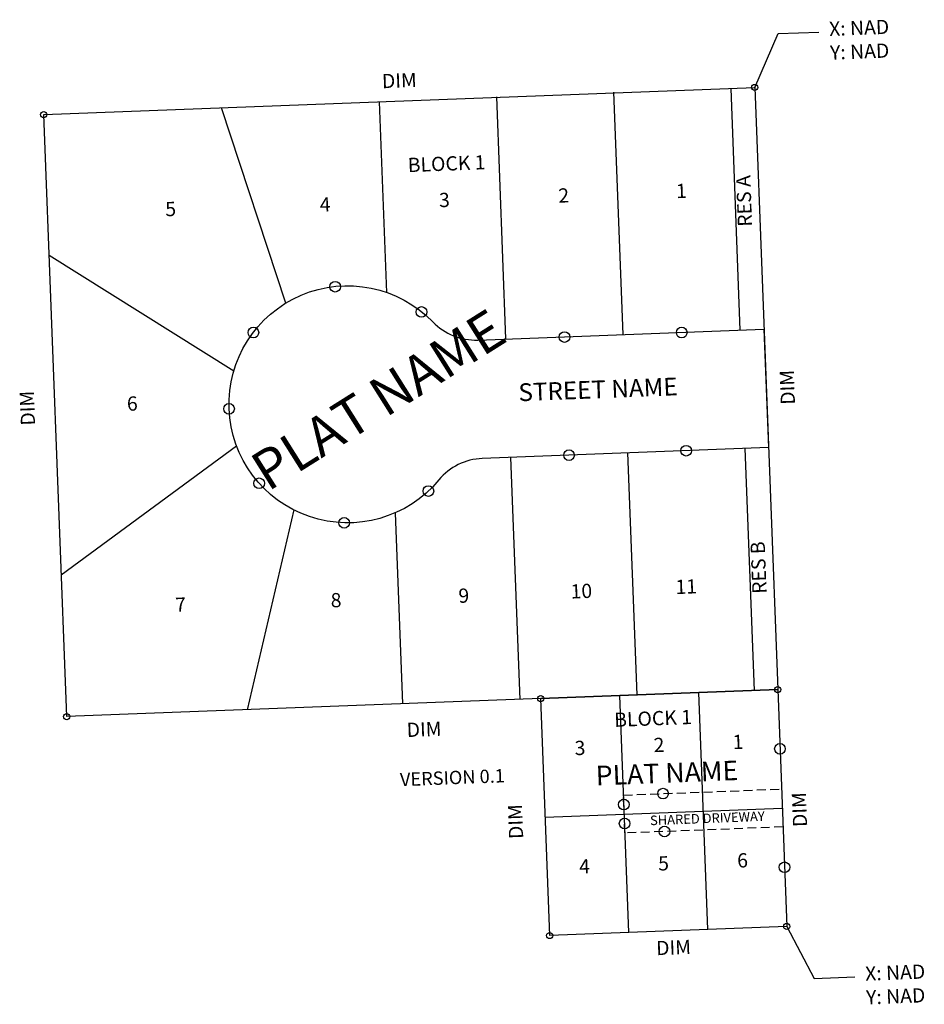
# Model space of a CAD drawing. Extents: x 3116649 to 3117030, y 13843519 to 13843935.
import ezdxf

# ---------------------------------------------------------------- set-up
doc = ezdxf.new("R2010")
doc.units = 0
doc.header["$LTSCALE"] = 60
doc.header["$MEASUREMENT"] = 0
doc.header["$PDMODE"] = 33
doc.header["$PDSIZE"] = 4.5
doc.linetypes.add('HIDDEN', pattern=[0.57, 0.5, -0.07])
doc.linetypes.add('HIDDEN2', pattern=[0.1875, 0.125, -0.0625])
for name, color, linetype in [('G-PLAT-ADDR-PTS', 5, 'CONTINUOUS'), ('G-PLAT-BNDY', 6, 'CONTINUOUS'), ('G-PLAT-BNDY-ANNO', 6, 'CONTINUOUS'), ('G-PLAT-COOR', 4, 'CONTINUOUS'), ('G-PLAT-ESMT', 5, 'HIDDEN'), ('G-PLAT-ESMT-ANNO', 5, 'HIDDEN'), ('G-PLAT-NAME-ANNO', 7, 'CONTINUOUS'), ('G-PLAT-PROP', 193, 'CONTINUOUS'), ('G-PLAT-PROP-ANNO', 37, 'CONTINUOUS'), ('G-PLAT-ROW', 4, 'CONTINUOUS'), ('G-PLAT-STNM-ANNO', 1, 'CONTINUOUS'), ('VERSION 0.1', 7, 'CONTINUOUS')]:
    doc.layers.add(name, color=color, linetype=linetype)
doc.styles.add('MONOTXT', font='msimplex.shx', dxfattribs={"height": 0.2})
doc.styles.add('Shadow', font='shadow.shx')
doc.styles.get("Standard").update_dxf_attribs({"font": 'romans.shx', "width": 0.9})

msp = doc.modelspace()

# ---------------------------------------------------------------- linework, layer by layer
at = {"layer": 'G-PLAT-ADDR-PTS'}
for p in [(3116781.63, 13843822.01), (3116818.06, 13843811.37), (3116747.16, 13843802.67), (3116878.36, 13843800.79), (3116927.75, 13843802.67), (3116736.9, 13843770.51), (3116880.26, 13843750.96), (3116929.65, 13843752.84), (3116749.59, 13843739.09), (3116820.94, 13843735.82), (3116785.43, 13843722.43), (3116969.18, 13843627.13), (3116919.87, 13843608.23), (3116903.37, 13843603.6), (3116903.67, 13843595.61), (3116920.48, 13843592.24), (3116971.09, 13843577.16)]:
    msp.add_point(p, dxfattribs=at)
at = {"layer": 'G-PLAT-BNDY', "flags": 128}
for points in [[(3116968.23, 13843652.11), (3116668.45, 13843640.68), (3116658.77, 13843894.62), (3116958.55, 13843906.05)], [(3116968.23, 13843652.11), (3116972.04, 13843552.18), (3116872.11, 13843548.37), (3116868.3, 13843648.3)]]:
    msp.add_lwpolyline(points, close=True, dxfattribs=at)
at = {"layer": 'G-PLAT-COOR'}
for points in [[(3116958.55, 13843906.05), (3116968.47, 13843928.75), (3116985.55, 13843929.4)], [(3116972.04, 13843552.18), (3116983.66, 13843530.31), (3117000.74, 13843530.96)]]:
    msp.add_lwpolyline(points, dxfattribs=at)
for centre in [(3116958.55, 13843906.05), (3116658.77, 13843894.62), (3116968.23, 13843652.11), (3116868.3, 13843648.3), (3116668.45, 13843640.68), (3116972.04, 13843552.18), (3116872.11, 13843548.37)]:
    msp.add_circle(centre, 1.3, dxfattribs=at)
at = {"layer": 'G-PLAT-ESMT', "linetype": 'HIDDEN2', "ltscale": 0.5}
msp.add_lwpolyline([(3116970.44, 13843594.15), (3116903.82, 13843591.61), (3116903.21, 13843607.6), (3116969.83, 13843610.14)], dxfattribs=at)
at = {"layer": 'G-PLAT-PROP'}
for points in [[(3116952.44, 13843803.74), (3116948.56, 13843905.67)], [(3116954.35, 13843753.78), (3116958.24, 13843651.73)]]:
    msp.add_lwpolyline(points, dxfattribs=at)
at = {"layer": 'G-PLAT-PROP', "flags": 128}
for points in [[(3116853.66, 13843799.98), (3116849.77, 13843902.03)], [(3116903.05, 13843801.86), (3116899.15, 13843904.08)], [(3116760.82, 13843815.1), (3116733.71, 13843897.48)], [(3116803.45, 13843819.58), (3116800.38, 13843900.02)], [(3116738.86, 13843786.4), (3116661.04, 13843835.12)], [(3116740.07, 13843754.81), (3116666.18, 13843700.31)], [(3116904.95, 13843751.9), (3116908.85, 13843649.84)], [(3116855.57, 13843750.01), (3116859.46, 13843647.96)], [(3116764.15, 13843727.87), (3116744.49, 13843643.58)], [(3116806.99, 13843726.64), (3116810.06, 13843646.08)], [(3116905.42, 13843549.64), (3116901.61, 13843649.57)], [(3116938.73, 13843550.91), (3116934.92, 13843650.84)], [(3116870.21, 13843598.33), (3116970.14, 13843602.14)]]:
    msp.add_lwpolyline(points, dxfattribs=at)
at = {"layer": 'G-PLAT-ROW', "linetype": 'Continuous', "flags": 128}
msp.add_lwpolyline([(3116962.44, 13843804.12), (3116964.34, 13843754.16), (3116843.68, 13843749.56, 0.213422), (3116825.38, 13843740.52, -2.618034), (3116822.84, 13843807.14, 0.213422), (3116841.77, 13843799.52), (3116962.44, 13843804.12)], format="xyb", close=True, dxfattribs=at)

# ---------------------------------------------------------------- texts
at = {"layer": 'G-PLAT-BNDY-ANNO', "char_height": 6, "attachment_point": 5}
for insert, rotation in [((3116808.72, 13843908.19), 2.1833), ((3116973.06, 13843779.6), 92.1833), ((3116652.65, 13843770.8), 92.1833), ((3116819.15, 13843634.57), 2.1833), ((3116978.19, 13843601.49), 92.1833), ((3116858.47, 13843596.44), 92.1833), ((3116924.34, 13843542.54), 2.1833)]:
    msp.add_mtext('DIM', dxfattribs=dict(at, insert=insert, rotation=rotation))
at = {"layer": 'G-PLAT-COOR', "char_height": 6, "attachment_point": 4, "rotation": 2.1833, "style": 'MONOTXT'}
for insert in [(3116990.13, 13843924.95), (3117005.33, 13843526.5)]:
    msp.add_mtext('X: NAD\\PY: NAD', dxfattribs=dict(at, insert=insert))
at = {"layer": 'G-PLAT-ESMT-ANNO', "insert": (3116938.59, 13843597.29), "char_height": 4, "attachment_point": 5, "rotation": 2.1833}
msp.add_mtext('SHARED DRIVEWAY', dxfattribs=at)
at = {"layer": 'G-PLAT-NAME-ANNO', "attachment_point": 2, "style": 'Shadow'}
for insert, char_height, width, rotation in [((3116795.36, 13843781.37), 16.5, 211.64, 32.1833), ((3116921.38, 13843621.05), 8.25, 87.9474, 2.1833)]:
    msp.add_mtext('PLAT NAME', dxfattribs=dict(at, insert=insert, char_height=char_height, width=width, rotation=rotation))
at = {"layer": 'G-PLAT-PROP-ANNO', "char_height": 6, "attachment_point": 5}
for s, insert, rotation in [('BLOCK 1', (3116828.65, 13843873.16), 2.1833), ('RES A', (3116954.83, 13843858.19), 92.1833), ('2', (3116878.03, 13843859.73), 2.1833), ('1', (3116927.65, 13843861.63), 2.1833), ('4', (3116777.42, 13843855.92), 2.1833), ('3', (3116827.73, 13843857.82), 2.1833), ('5', (3116712.31, 13843854.01), 2.1833), ('6', (3116696.13, 13843771.96), 2.1833), ('RES B', (3116960.94, 13843703.57), 92.1833), ('11', (3116929.68, 13843694.75), 2.1833), ('9', (3116835.91, 13843690.94), 2.1833), ('10', (3116885.47, 13843692.85), 2.1833), ('7', (3116716.47, 13843687.13), 2.1833), ('8', (3116782.05, 13843689.04), 2.1833), ('BLOCK 1', (3116915.7, 13843639.18), 2.1833), ('2', (3116918.21, 13843627.99), 2.1833), ('1', (3116951.52, 13843629.26), 2.1833), ('3', (3116884.9, 13843626.72), 2.1833), ('5', (3116920.12, 13843578.03), 2.1833), ('6', (3116953.43, 13843579.29), 2.1833), ('4', (3116886.81, 13843576.76), 2.1833)]:
    msp.add_mtext(s, dxfattribs=dict(at, insert=insert, rotation=rotation))
at = {"layer": 'G-PLAT-STNM-ANNO', "insert": (3116892.69, 13843772.62), "char_height": 7.5, "width": 343.9411, "attachment_point": 8, "rotation": 2.1833, "style": 'Shadow'}
msp.add_mtext('STREET NAME', dxfattribs=at)
at = {"layer": 'VERSION 0.1', "insert": (3116830.96, 13843617.78), "char_height": 5.625, "width": 59.5177, "attachment_point": 2, "rotation": 2.1833, "style": 'Shadow'}
msp.add_mtext('VERSION 0.1', dxfattribs=at)

doc.saveas('drawing.dxf')
